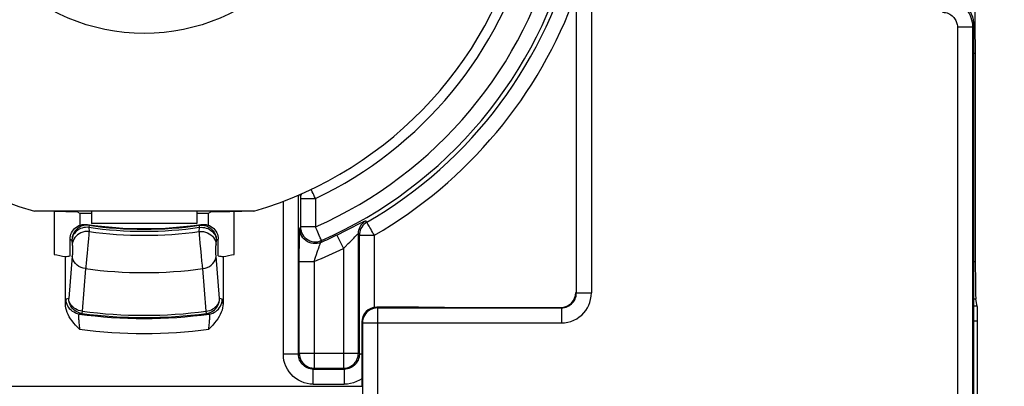
# Model space of a CAD drawing. Units: millimetres. Extents: x -75 to 75, y -25 to 47.
# Drawn here: x -2 to 11, y -7 to -2 of the extents above; entities that cross this region are included whole.
import ezdxf

# ---------------------------------------------------------------- set-up
doc = ezdxf.new("R2010")
doc.units = ezdxf.units.MM
doc.header["$LTSCALE"] = 19.36
doc.layers.get('0').update_dxf_attribs({"linetype": 'CONTINUOUS'})
for name, color, linetype in [('DRAFT', 7, 'CONTINUOUS'), ('RACCORDO', 7, 'CONTINUOUS'), ('SMUSSO', 7, 'CONTINUOUS')]:
    doc.layers.add(name, color=color, linetype=linetype)
doc.styles.get("Standard").update_dxf_attribs({"font": 'txt', "width": 0.8})
doc.dimstyles.new('DIMSTYLE_1', dxfattribs={"dimtxt": 3, "dimasz": 3, "dimexe": 1.5, "dimexo": 0.5, "dimgap": 0.75, "dimtad": 1, "dimtxsty": 'STANDARD', "dimblk": '_FILLED', "dimblk1": '_FILLED', "dimblk2": '_FILLED', "dimcen": 0.09, "dimazin": 2, "dimtfac": 1, "dimtofl": 0, "dimtmove": 0, "dimatfit": 3, "dimldrblk": '_FILLED', "dimfxl": 1, "dimtolj": 1, "dimarcsym": 0})

# ---------------------------------------------------------------- blocks, each defined once
blk = doc.blocks.new('_FILLED')
at = {"color": 0, "linetype": 'BYBLOCK'}
blk.add_solid([(0, 0), (-1, 0.3167), (-1, -0.3167)], dxfattribs=at)
blk = doc.blocks.new('*D1')
at = {"color": 7, "linetype": 'CONTINUOUS'}
for p, q in [((2.942, 24.745), (24.371, 24.745)), ((22.871, 24.745), (22.871, -0.005)), ((22.871, -24.755), (22.871, -0.005)), ((2.942, -24.755), (24.371, -24.755))]:
    blk.add_line(p, q, dxfattribs=at)
at = {"color": 7, "linetype": 'CONTINUOUS', "xscale": 3, "yscale": 3, "zscale": 3}
for p, rotation in [((22.871, 24.745), 90), ((22.871, -24.755), 270)]:
    blk.add_blockref('_FILLED', p, dxfattribs=dict(at, rotation=rotation))

msp = doc.modelspace()

# ---------------------------------------------------------------- linework, layer by layer
at = {"color": 7, "linetype": 'CONTINUOUS'}
for p, q in [((-0.9, -4.975), (-0.9, -5.135)), ((0.5, -4.975), (0.5, -5.135)), ((0.5, -5.135), (-0.9, -5.135))]:
    msp.add_line(p, q, dxfattribs=at)
msp.add_circle((-0.2, -0.005), 2.6, dxfattribs=at)
at = {"layer": 'DRAFT', "color": 7, "linetype": 'CONTINUOUS'}
for p, q in [((1.263, -4.974), (-1.663, -4.974)), ((-1.405, -4.979), (-1.663, -4.974)), ((-1.085, -4.984), (-1.405, -4.979)), ((0.94, -4.98), (0.685, -4.984)), ((1.263, -4.974), (0.94, -4.98)), ((-1.085, -4.984), (-1.053, -5.005)), ((-0.9, -5.005), (-1.053, -5.005)), ((0.653, -5.005), (0.5, -5.005)), ((0.685, -4.984), (0.653, -5.005))]:
    msp.add_line(p, q, dxfattribs=at)
for radius, start, end in [(5.179, 106.4067, 253.5933), (5.179, 286.4067, 348.868), (5.671, 257.7836, 259.3299), (5.671, 280.6701, 282.2164)]:
    msp.add_arc((-0.2, -0.005), radius, start, end, dxfattribs=at)
for centre, start_param, end_param in [((-2.193, -0.005), -1.412507, -1.401858), ((1.794, -0.005), -1.739735, -1.729085)]:
    msp.add_ellipse(centre, major_axis=(5.985, 0), ratio=0.942905, start_param=start_param, end_param=end_param, dxfattribs=at)
at = {"layer": 'RACCORDO', "color": 250, "linetype": 'CONTINUOUS'}
for p, q in [((5.757, -2.129), (5.757, -6.062)), ((5.557, -6.062), (5.557, -2.322)), ((10.833, -2.522), (10.633, -2.522)), ((10.633, -2.522), (10.633, -16.722)), ((10.85, -2.505), (10.833, -2.522)), ((10.833, -2.522), (10.833, -16.522)), ((1.654, -6.877), (1.654, -4.84)), ((1.854, -6.877), (1.854, -4.759)), ((1.879, -4.748), (1.882, -4.803)), ((1.882, -4.803), (2.082, -4.803)), ((1.882, -4.803), (1.882, -5.181)), ((2.082, -4.803), (2.082, -5.181)), ((2.766, -5.121), (2.753, -5.099)), ((-0.958, -5.149), (-0.934, -5.161)), ((-0.934, -5.161), (-0.938, -5.188)), ((-0.938, -5.188), (-0.934, -5.243)), ((-0.934, -5.243), (-0.935, -5.257)), ((0.534, -5.243), (0.538, -5.188)), ((0.535, -5.258), (0.534, -5.243)), ((0.535, -5.161), (0.558, -5.149)), ((0.538, -5.188), (0.535, -5.161)), ((1.87, -5.258), (1.87, -5.246)), ((1.882, -5.181), (1.873, -5.205)), ((2.082, -5.181), (1.882, -5.181)), ((-1.187, -5.347), (-1.162, -5.359)), ((-1.162, -5.359), (-1.157, -5.415)), ((-0.941, -5.34), (-0.949, -5.427)), ((-0.937, -5.288), (-0.941, -5.34)), ((-0.935, -5.257), (-0.937, -5.288)), ((0.537, -5.29), (0.535, -5.258)), ((0.541, -5.333), (0.537, -5.29)), ((0.547, -5.404), (0.541, -5.333)), ((0.758, -5.415), (0.763, -5.359)), ((0.763, -5.359), (0.787, -5.347)), ((1.867, -5.424), (1.868, -5.351)), ((1.868, -5.307), (1.869, -5.281)), ((1.868, -5.351), (1.868, -5.307)), ((1.869, -5.281), (1.87, -5.258)), ((2.162, -5.364), (2.153, -5.388)), ((2.366, -5.29), (2.454, -5.469)), ((2.654, -6.865), (2.654, -5.272)), ((2.666, -5.294), (2.866, -5.294)), ((2.666, -6.877), (2.666, -5.294)), ((2.866, -6.252), (2.866, -5.294)), ((-1.156, -5.451), (-1.155, -5.462)), ((-1.155, -5.462), (-1.155, -5.473)), ((-1.155, -5.473), (-1.155, -5.483)), ((-1.155, -5.483), (-1.155, -5.493)), ((-1.155, -5.493), (-1.155, -5.502)), ((-1.155, -5.502), (-1.155, -5.511)), ((-0.949, -5.427), (-0.959, -5.534)), ((0.553, -5.469), (0.547, -5.404)), ((0.562, -5.566), (0.553, -5.469)), ((0.755, -5.466), (0.756, -5.459)), ((0.755, -5.473), (0.755, -5.466)), ((0.755, -5.482), (0.755, -5.473)), ((0.755, -5.491), (0.755, -5.482)), ((0.755, -5.501), (0.755, -5.491)), ((0.755, -5.511), (0.755, -5.501)), ((0.756, -5.435), (0.757, -5.43)), ((0.756, -5.441), (0.756, -5.435)), ((0.756, -5.446), (0.756, -5.441)), ((0.756, -5.452), (0.756, -5.446)), ((0.756, -5.459), (0.756, -5.452)), ((1.866, -5.52), (1.867, -5.424)), ((2.105, -5.517), (2.115, -5.49)), ((2.115, -5.49), (2.12, -5.474)), ((2.12, -5.474), (2.125, -5.461)), ((2.125, -5.461), (2.129, -5.448)), ((2.129, -5.448), (2.133, -5.438)), ((2.133, -5.438), (2.136, -5.428)), ((2.136, -5.428), (2.139, -5.42)), ((2.454, -5.469), (2.476, -5.447)), ((2.454, -5.469), (2.454, -7.065)), ((-1.157, -5.57), (-1.204, -6.137)), ((-1.155, -5.532), (-1.156, -5.538)), ((-1.156, -5.538), (-1.156, -5.544)), ((-1.156, -5.544), (-1.156, -5.549)), ((-1.156, -5.549), (-1.156, -5.555)), ((-1.155, -5.511), (-1.155, -5.518)), ((-1.155, -5.518), (-1.155, -5.525)), ((-1.155, -5.525), (-1.155, -5.532)), ((-0.967, -5.614), (-0.973, -5.67)), ((-0.959, -5.534), (-0.967, -5.614)), ((0.57, -5.637), (0.562, -5.566)), ((0.575, -5.69), (0.57, -5.637)), ((0.755, -5.522), (0.755, -5.511)), ((0.756, -5.533), (0.755, -5.522)), ((0.804, -6.137), (0.757, -5.57)), ((1.866, -6.865), (1.866, -5.52)), ((2.083, -5.585), (2.095, -5.548)), ((2.095, -5.548), (2.105, -5.517)), ((-0.98, -5.738), (-1.026, -6.305)), ((-0.973, -5.67), (-0.977, -5.705)), ((0.626, -6.305), (0.58, -5.738)), ((1.866, -5.641), (2.066, -5.641)), ((2.066, -5.641), (2.066, -7.065)), ((10.87, -5.647), (10.85, -5.647)), ((-1.204, -6.137), (-1.239, -6.144)), ((0.839, -6.144), (0.804, -6.137)), ((5.557, -6.062), (5.757, -6.062)), ((10.878, -6.145), (10.85, -6.145)), ((2.897, -6.252), (2.907, -6.262)), ((2.907, -6.262), (5.357, -6.262)), ((2.907, -6.262), (2.907, -12.261)), ((5.357, -6.262), (5.357, -6.462)), ((10.897, -6.238), (10.85, -6.238)), ((-1.03, -6.336), (-1.067, -6.343)), ((-1.026, -6.305), (-1.03, -6.336)), ((0.63, -6.336), (0.626, -6.305)), ((0.667, -6.343), (0.63, -6.336)), ((2.697, -6.451), (2.707, -6.462)), ((2.707, -6.458), (2.707, -6.462)), ((2.707, -6.462), (5.357, -6.462)), ((2.707, -6.462), (2.707, -10.355)), ((10.9, -6.437), (10.85, -6.437)), ((1.854, -6.877), (1.654, -6.877)), ((1.866, -6.865), (1.854, -6.877)), ((1.866, -6.865), (2.654, -6.865)), ((1.866, -6.865), (1.866, -6.868)), ((2.654, -6.865), (2.666, -6.877)), ((2.697, -6.877), (2.666, -6.877)), ((2.066, -7.065), (2.053, -7.077)), ((2.053, -7.077), (2.466, -7.077)), ((2.053, -7.277), (2.053, -7.077)), ((2.066, -7.065), (2.454, -7.065)), ((2.454, -7.065), (2.457, -7.065)), ((2.454, -7.065), (2.466, -7.077)), ((2.466, -7.077), (2.466, -7.277)), ((2.697, -7.204), (2.666, -7.223)), ((-3.097, -7.305), (2.697, -7.305)), ((2.053, -7.277), (2.466, -7.277)), ((2.666, -7.223), (2.628, -7.243))]:
    msp.add_line(p, q, dxfattribs=at)
at = {"layer": 'RACCORDO', "color": 7, "linetype": 'CONTINUOUS'}
for p, q in [((10.85, -16.505), (10.85, -2.505)), ((10.85, -2.868), (10.87, -2.868)), ((10.87, -2.868), (10.87, -5.647)), ((-1.4, -4.979), (-1.4, -5.548)), ((1, -5.548), (1, -4.979)), ((-1.053, -5.159), (-1.053, -5.005)), ((0.653, -5.005), (0.653, -5.159)), ((-1.187, -5.568), (-1.187, -5.347)), ((0.787, -5.568), (0.787, -5.347)), ((-1.25, -6.203), (-1.25, -5.578)), ((0.85, -5.578), (0.85, -6.203)), ((10.897, -6.238), (10.878, -6.145)), ((3.454, -6.252), (2.897, -6.252)), ((3.8, -6.255), (5.35, -6.255)), ((2.697, -6.451), (2.697, -7.305)), ((10.9, -10.805), (10.9, -6.437)), ((2.697, -7.305), (2.697, -7.305))]:
    msp.add_line(p, q, dxfattribs=at)
at = {"layer": 'RACCORDO', "color": 250, "linetype": 'CONTINUOUS'}
for points in [[(10.433, -2.123), (10.475, -2.125), (10.516, -2.131), (10.556, -2.142), (10.593, -2.156), (10.628, -2.174), (10.66, -2.193), (10.689, -2.215), (10.714, -2.239), (10.737, -2.263), (10.756, -2.288), (10.773, -2.313), (10.788, -2.339), (10.801, -2.366), (10.811, -2.394), (10.82, -2.423), (10.827, -2.455), (10.831, -2.488), (10.833, -2.522)], [(10.433, -2.322), (10.454, -2.324), (10.475, -2.327), (10.494, -2.332), (10.513, -2.339), (10.53, -2.348), (10.546, -2.358), (10.561, -2.369), (10.573, -2.381), (10.585, -2.393), (10.595, -2.405), (10.603, -2.418), (10.61, -2.431), (10.617, -2.444), (10.622, -2.458), (10.626, -2.473), (10.629, -2.488), (10.632, -2.505), (10.633, -2.522)], [(2.082, -4.803), (2.07, -4.78), (2.059, -4.757), (2.049, -4.735), (2.039, -4.713), (2.029, -4.694), (2.024, -4.681)], [(1.894, -4.742), (1.888, -4.757), (1.883, -4.78), (1.882, -4.803)], [(2.532, -5.208), (2.686, -5.129), (2.707, -5.119), (2.723, -5.111), (2.736, -5.105), (2.746, -5.101), (2.751, -5.099), (2.753, -5.099)], [(2.654, -5.272), (2.655, -5.249), (2.659, -5.226), (2.666, -5.204), (2.675, -5.183), (2.686, -5.163), (2.7, -5.144), (2.716, -5.127), (2.734, -5.112), (2.753, -5.099)], [(-0.934, -5.161), (-0.957, -5.159), (-0.98, -5.16), (-1.002, -5.163), (-1.024, -5.169), (-1.046, -5.177), (-1.066, -5.188), (-1.084, -5.201), (-1.102, -5.216), (-1.117, -5.233), (-1.131, -5.251), (-1.142, -5.271), (-1.151, -5.292), (-1.157, -5.314), (-1.161, -5.336), (-1.162, -5.359)], [(-0.938, -5.188), (-0.96, -5.187), (-0.983, -5.188), (-1.004, -5.192), (-1.026, -5.197), (-1.046, -5.205), (-1.066, -5.214), (-1.084, -5.225), (-1.101, -5.238), (-1.116, -5.253), (-1.129, -5.268), (-1.141, -5.285), (-1.15, -5.303), (-1.156, -5.321), (-1.161, -5.34), (-1.162, -5.359)], [(-0.934, -5.243), (-0.961, -5.243), (-0.989, -5.245), (-1.016, -5.251), (-1.042, -5.261), (-1.066, -5.273), (-1.088, -5.287), (-1.108, -5.305), (-1.125, -5.324), (-1.138, -5.345), (-1.148, -5.368), (-1.155, -5.391), (-1.157, -5.415)], [(0.534, -5.243), (0.561, -5.243), (0.589, -5.245), (0.616, -5.251), (0.642, -5.261), (0.666, -5.273), (0.688, -5.287), (0.708, -5.305), (0.725, -5.324), (0.738, -5.345), (0.748, -5.368), (0.755, -5.391), (0.758, -5.415)], [(0.535, -5.161), (0.557, -5.159), (0.58, -5.16), (0.602, -5.163), (0.624, -5.169), (0.646, -5.177), (0.666, -5.188), (0.685, -5.201), (0.702, -5.216), (0.717, -5.233), (0.731, -5.251), (0.742, -5.271), (0.751, -5.292), (0.757, -5.314), (0.761, -5.336), (0.763, -5.359)], [(0.538, -5.188), (0.561, -5.187), (0.583, -5.188), (0.605, -5.192), (0.626, -5.197), (0.647, -5.205), (0.666, -5.214), (0.685, -5.225), (0.701, -5.238), (0.716, -5.253), (0.73, -5.268), (0.741, -5.285), (0.75, -5.303), (0.756, -5.321), (0.761, -5.34), (0.763, -5.359)], [(1.87, -5.246), (1.87, -5.235), (1.871, -5.23), (1.871, -5.226), (1.871, -5.222), (1.871, -5.218), (1.871, -5.215), (1.872, -5.212), (1.872, -5.209), (1.872, -5.207), (1.872, -5.206), (1.873, -5.205)], [(2.153, -5.388), (2.128, -5.397), (2.102, -5.403), (2.076, -5.405), (2.049, -5.403), (2.023, -5.399), (1.998, -5.39), (1.974, -5.379), (1.952, -5.364), (1.932, -5.347), (1.915, -5.328), (1.9, -5.306), (1.888, -5.282), (1.88, -5.257), (1.874, -5.231), (1.873, -5.205)], [(1.882, -5.181), (1.883, -5.208), (1.889, -5.234), (1.897, -5.259), (1.909, -5.282), (1.924, -5.304), (1.941, -5.324), (1.962, -5.341), (1.984, -5.356), (2.008, -5.367), (2.033, -5.375), (2.059, -5.38), (2.085, -5.381), (2.111, -5.379), (2.137, -5.373), (2.162, -5.364)], [(2.132, -5.295), (2.123, -5.275), (2.113, -5.253), (2.103, -5.229), (2.093, -5.205), (2.082, -5.181)], [(2.366, -5.29), (2.41, -5.268), (2.452, -5.247), (2.532, -5.208)], [(2.766, -5.121), (2.746, -5.133), (2.728, -5.148), (2.713, -5.165), (2.699, -5.184), (2.687, -5.204), (2.678, -5.225), (2.671, -5.247), (2.667, -5.27), (2.666, -5.294)], [(2.866, -5.294), (2.852, -5.272), (2.84, -5.251), (2.828, -5.229), (2.817, -5.209), (2.806, -5.191), (2.796, -5.174), (2.788, -5.159), (2.78, -5.146), (2.774, -5.136), (2.77, -5.128), (2.767, -5.123), (2.766, -5.121)], [(2.162, -5.364), (2.16, -5.362), (2.159, -5.358), (2.156, -5.35), (2.152, -5.341), (2.146, -5.328), (2.132, -5.295)], [(2.539, -5.385), (2.592, -5.33), (2.607, -5.316), (2.619, -5.303), (2.63, -5.293), (2.638, -5.284), (2.645, -5.278), (2.649, -5.274), (2.652, -5.272), (2.654, -5.272)], [(-1.157, -5.415), (-1.157, -5.419), (-1.157, -5.424), (-1.156, -5.429), (-1.156, -5.434), (-1.156, -5.44), (-1.156, -5.445), (-1.156, -5.451)], [(0.757, -5.43), (0.757, -5.425), (0.757, -5.422), (0.757, -5.42), (0.757, -5.417), (0.758, -5.415)], [(2.139, -5.42), (2.142, -5.413), (2.143, -5.409)], [(2.143, -5.409), (2.146, -5.403), (2.147, -5.401), (2.148, -5.398), (2.149, -5.396), (2.15, -5.394), (2.15, -5.392), (2.151, -5.391), (2.152, -5.39), (2.152, -5.389), (2.153, -5.388)], [(2.476, -5.447), (2.519, -5.405), (2.539, -5.385)], [(-1.156, -5.555), (-1.157, -5.56), (-1.157, -5.563), (-1.157, -5.565), (-1.157, -5.568), (-1.157, -5.57)], [(-0.98, -5.738), (-1.011, -5.732), (-1.041, -5.722), (-1.069, -5.708), (-1.094, -5.691), (-1.115, -5.671), (-1.132, -5.648), (-1.145, -5.623), (-1.154, -5.597), (-1.157, -5.57)], [(0.58, -5.738), (0.612, -5.732), (0.641, -5.722), (0.669, -5.708), (0.694, -5.691), (0.715, -5.671), (0.733, -5.648), (0.746, -5.623), (0.754, -5.597), (0.757, -5.57)], [(0.757, -5.57), (0.757, -5.566), (0.757, -5.561), (0.756, -5.556), (0.756, -5.55), (0.756, -5.545), (0.756, -5.539), (0.756, -5.533)], [(2.066, -5.641), (2.079, -5.598), (2.083, -5.585)], [(-0.977, -5.705), (-0.979, -5.73), (-0.98, -5.738)], [(0.58, -5.738), (0.577, -5.707), (0.575, -5.69)], [(-1.239, -6.144), (-1.241, -6.147), (-1.243, -6.152), (-1.245, -6.16), (-1.247, -6.171), (-1.248, -6.186), (-1.25, -6.203)], [(-1.067, -6.343), (-1.09, -6.338), (-1.113, -6.331), (-1.134, -6.32), (-1.155, -6.308), (-1.173, -6.293), (-1.19, -6.276), (-1.205, -6.257), (-1.217, -6.236), (-1.226, -6.215), (-1.234, -6.192), (-1.238, -6.168), (-1.239, -6.144)], [(-1.026, -6.305), (-1.05, -6.301), (-1.073, -6.294), (-1.094, -6.286), (-1.115, -6.275), (-1.134, -6.263), (-1.151, -6.248), (-1.166, -6.232), (-1.179, -6.215), (-1.189, -6.197), (-1.197, -6.177), (-1.202, -6.157), (-1.204, -6.137)], [(-1.03, -6.336), (-1.054, -6.331), (-1.077, -6.324), (-1.098, -6.314), (-1.119, -6.301), (-1.137, -6.286), (-1.154, -6.269), (-1.169, -6.25), (-1.181, -6.23), (-1.191, -6.208), (-1.198, -6.185), (-1.203, -6.161), (-1.204, -6.137)], [(0.626, -6.305), (0.65, -6.301), (0.673, -6.294), (0.695, -6.286), (0.715, -6.275), (0.734, -6.263), (0.751, -6.248), (0.766, -6.232), (0.779, -6.215), (0.79, -6.197), (0.797, -6.177), (0.802, -6.157), (0.804, -6.137)], [(0.63, -6.336), (0.654, -6.331), (0.677, -6.324), (0.698, -6.314), (0.719, -6.301), (0.738, -6.286), (0.755, -6.269), (0.769, -6.25), (0.782, -6.23), (0.791, -6.208), (0.798, -6.185), (0.803, -6.161), (0.804, -6.137)], [(0.667, -6.343), (0.69, -6.338), (0.713, -6.331), (0.735, -6.32), (0.755, -6.308), (0.773, -6.293), (0.79, -6.276), (0.805, -6.257), (0.817, -6.236), (0.827, -6.215), (0.834, -6.192), (0.838, -6.168), (0.839, -6.144)], [(0.85, -6.203), (0.848, -6.186), (0.847, -6.172), (0.845, -6.16), (0.843, -6.152), (0.841, -6.147), (0.839, -6.144)], [(5.357, -6.462), (5.4, -6.459), (5.442, -6.452), (5.483, -6.441), (5.522, -6.425), (5.561, -6.405), (5.596, -6.382), (5.628, -6.356), (5.656, -6.327), (5.681, -6.296), (5.703, -6.262), (5.721, -6.226), (5.736, -6.188), (5.747, -6.148), (5.754, -6.106), (5.757, -6.062)], [(5.357, -6.262), (5.378, -6.26), (5.399, -6.257), (5.42, -6.251), (5.44, -6.244), (5.459, -6.234), (5.476, -6.222), (5.492, -6.209), (5.506, -6.194), (5.519, -6.179), (5.53, -6.162), (5.539, -6.144), (5.546, -6.125), (5.552, -6.105), (5.555, -6.083), (5.557, -6.062)], [(2.907, -6.262), (2.881, -6.263), (2.87, -6.265)], [(-1.067, -6.343), (-1.069, -6.344), (-1.07, -6.347), (-1.072, -6.353), (-1.073, -6.36), (-1.073, -6.37), (-1.073, -6.381), (-1.073, -6.394), (-1.073, -6.409), (-1.072, -6.426), (-1.071, -6.444), (-1.069, -6.463), (-1.067, -6.483), (-1.065, -6.503), (-1.063, -6.524), (-1.06, -6.545)], [(0.66, -6.545), (0.663, -6.524), (0.665, -6.503), (0.667, -6.483), (0.669, -6.463), (0.671, -6.444), (0.672, -6.426), (0.673, -6.41), (0.673, -6.395), (0.674, -6.382), (0.673, -6.37), (0.673, -6.361), (0.672, -6.353), (0.671, -6.347), (0.669, -6.344), (0.667, -6.343)], [(2.053, -7.277), (2.011, -7.275), (1.97, -7.268), (1.93, -7.258), (1.891, -7.243), (1.854, -7.224), (1.818, -7.201), (1.786, -7.175), (1.756, -7.145), (1.73, -7.112), (1.707, -7.077), (1.688, -7.039), (1.673, -7), (1.662, -6.961), (1.656, -6.92), (1.654, -6.877)], [(1.871, -6.958), (1.863, -6.939), (1.858, -6.919), (1.855, -6.898), (1.854, -6.877)], [(2.666, -6.877), (2.665, -6.898), (2.662, -6.919), (2.656, -6.939), (2.649, -6.958), (2.639, -6.977), (2.628, -6.995)], [(2.65, -6.902), (2.652, -6.891), (2.654, -6.865)], [(1.936, -7.039), (1.92, -7.026), (1.905, -7.011), (1.892, -6.995), (1.88, -6.977), (1.871, -6.958)], [(2.053, -7.077), (2.033, -7.076), (2.012, -7.073), (1.992, -7.068), (1.972, -7.06), (1.954, -7.051), (1.936, -7.039)], [(2.029, -7.061), (2.04, -7.063), (2.066, -7.065)], [(2.547, -7.06), (2.528, -7.068), (2.507, -7.073), (2.487, -7.076), (2.466, -7.077)], [(2.628, -6.995), (2.615, -7.011), (2.6, -7.026), (2.584, -7.039), (2.566, -7.05), (2.547, -7.06)], [(2.628, -7.243), (2.589, -7.258), (2.55, -7.268), (2.508, -7.275), (2.466, -7.277)]]:
    msp.add_lwpolyline(points, dxfattribs=at)
at = {"layer": 'RACCORDO', "color": 7, "linetype": 'CONTINUOUS'}
for points in [[(10.45, -2.105), (10.492, -2.107), (10.533, -2.114), (10.573, -2.124), (10.613, -2.139), (10.65, -2.159), (10.685, -2.181), (10.718, -2.208), (10.747, -2.237), (10.774, -2.27), (10.797, -2.305), (10.816, -2.343), (10.831, -2.382), (10.841, -2.422), (10.848, -2.463), (10.85, -2.505)], [(-1.187, -5.347), (-1.186, -5.324), (-1.182, -5.301), (-1.175, -5.28), (-1.166, -5.259), (-1.155, -5.239), (-1.142, -5.22), (-1.126, -5.204), (-1.109, -5.189), (-1.09, -5.176), (-1.07, -5.165), (-1.048, -5.157)], [(-1.048, -5.157), (-1.026, -5.151), (-1.004, -5.148), (-0.981, -5.148), (-0.958, -5.149)], [(0.558, -5.149), (0.581, -5.148), (0.604, -5.148), (0.627, -5.151), (0.649, -5.157)], [(0.649, -5.157), (0.67, -5.165), (0.69, -5.176), (0.709, -5.189), (0.726, -5.204), (0.742, -5.22), (0.755, -5.239), (0.767, -5.259), (0.775, -5.28), (0.782, -5.301), (0.786, -5.324), (0.787, -5.347)], [(-1.06, -6.545), (-1.087, -6.518), (-1.113, -6.49), (-1.137, -6.463), (-1.159, -6.435), (-1.18, -6.407), (-1.198, -6.378), (-1.213, -6.35), (-1.226, -6.321), (-1.236, -6.292), (-1.244, -6.263), (-1.248, -6.233), (-1.25, -6.203)], [(0.85, -6.203), (0.849, -6.232), (0.845, -6.26), (0.837, -6.289), (0.827, -6.318), (0.814, -6.347), (0.799, -6.377), (0.781, -6.405), (0.76, -6.434), (0.738, -6.462), (0.714, -6.49), (0.688, -6.518), (0.66, -6.545)], [(2.87, -6.265), (2.856, -6.268), (2.831, -6.276), (2.808, -6.288), (2.786, -6.302), (2.766, -6.32), (2.748, -6.339), (2.734, -6.361), (2.722, -6.385), (2.714, -6.41), (2.708, -6.435), (2.707, -6.458)], [(1.866, -6.868), (1.868, -6.891), (1.873, -6.917), (1.881, -6.942), (1.893, -6.965), (1.908, -6.987), (1.925, -7.007), (1.945, -7.024), (1.967, -7.039), (1.99, -7.05), (2.015, -7.058), (2.029, -7.061)], [(2.457, -7.065), (2.48, -7.063), (2.506, -7.058), (2.53, -7.05), (2.554, -7.038), (2.576, -7.023), (2.595, -7.006), (2.613, -6.986), (2.627, -6.964), (2.639, -6.94), (2.647, -6.916), (2.65, -6.902)]]:
    msp.add_lwpolyline(points, dxfattribs=at)
at = {"layer": 'RACCORDO', "color": 250, "linetype": 'CONTINUOUS'}
for radius, start, end in [(5.657, 293.7855, 346.4009), (5.313, 295.4334, 345.5021), (5.857, 293.785, 346.4009), (5.913, 300.1002, 346.5197), (6.113, 300.0998, 340.1711), (5.235, 261.8925, 278.1075), (5.208, 261.8925, 278.1075), (5.289, 262.0265, 277.9735), (5.875, 293.6063, 295.9008), (6.075, 291.8997, 295.9009), (5.786, 262.2484, 277.7516), (6.397, 262.2127, 277.7873), (6.385, 262.5273, 277.4727), (6.354, 262.5273, 277.4727), (6.597, 262.5071, 277.4929)]:
    msp.add_arc((-0.2, -0.005), radius, start, end, dxfattribs=at)
at = {"layer": 'RACCORDO', "color": 7, "linetype": 'CONTINUOUS'}
msp.add_arc((-0.2, -0.005), 5.2, 261.6196, 278.3804, dxfattribs=at)
for centre, major_axis, ratio, start_param, end_param in [((10.879, -2.002), (0, 1), 0.017455, 1.570796, 2.617994), ((10.879, -5.647), (0, 0.5), 0.017455, 1.570796, 3.054326), ((5.35, -6.055), (0.141, -0.141), 0.999695, -0.785246, 0.785246), ((2.897, -6.452), (-0.141, 0.141), 0.999695, 5.497939, 7.068431), ((10.897, -6.437), (0, 0.2), 0.017455, -1.570796, -0.087266)]:
    msp.add_ellipse(centre, major_axis=major_axis, ratio=ratio, start_param=start_param, end_param=end_param, dxfattribs=at)
at = {"layer": 'SMUSSO', "color": 7, "linetype": 'CONTINUOUS'}
msp.add_line((3.8, -6.255), (3.454, -6.252), dxfattribs=at)

# ---------------------------------------------------------------- dimensions: what is measured, and where the dimension line sits
at = {"color": 7, "linetype": 'CONTINUOUS'}
dim = msp.add_linear_dim(base=(22.871, -24.755), p1=(2.442, 24.745), p2=(2.442, -24.755), angle=270, dimstyle='DIMSTYLE_1', dxfattribs=at)
dim.commit()
dim.dimension.update_dxf_attribs({"geometry": '*D1', "text_midpoint": (22.871, -4.291), "dimtype": 160})

doc.saveas('drawing.dxf')
